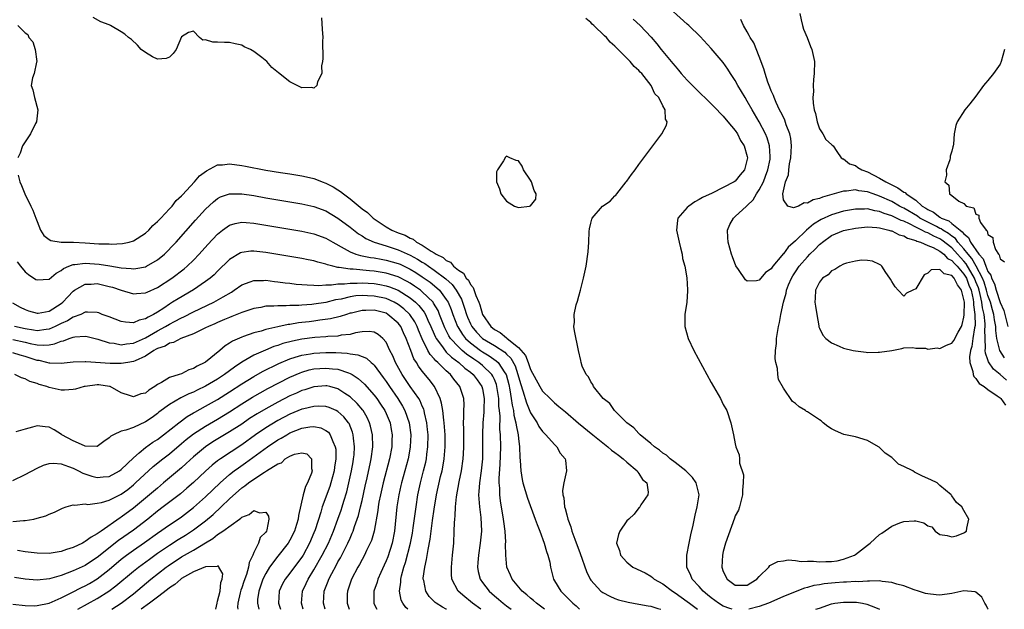
# Model space of a CAD drawing. Units: inches. Extents: x 2622000 to 2625000, y 1497000 to 1500000.
# Drawn here: x 2623798 to 2623962, y 1497000 to 1497098 of the extents above; entities that cross this region are included whole.
import ezdxf

# ---------------------------------------------------------------- set-up
doc = ezdxf.new("R2010")
doc.units = ezdxf.units.IN
doc.header["$MEASUREMENT"] = 0
doc.layers.add('LD26221497_2ft', color=215, linetype='Continuous')

msp = doc.modelspace()

# ---------------------------------------------------------------- linework, layer by layer
at = {"layer": 'LD26221497_2ft'}
for points, elevation in [([(2623962.07, 1497038.07), (2623961, 1497039), (2623959.89, 1497039.88), (2623959.1, 1497041.1), (2623959, 1497041.42), (2623958.57, 1497042.57), (2623958.55, 1497043), (2623958.6, 1497043.4), (2623958.51, 1497045), (2623958.5, 1497046.5), (2623958.55, 1497047), (2623958.55, 1497047.45), (2623958.37, 1497049), (2623958.09, 1497050.09), (2623957.99, 1497051), (2623957.72, 1497052.28), (2623957.52, 1497053), (2623957.4, 1497053.4), (2623957, 1497054.41), (2623956.76, 1497055), (2623955.38, 1497057.38), (2623955, 1497057.82), (2623954.42, 1497058.42), (2623953.93, 1497059), (2623953, 1497060.03), (2623951.35, 1497061.35), (2623951, 1497061.55), (2623949.99, 1497061.99), (2623949, 1497062.53), (2623948.63, 1497062.63), (2623948.02, 1497063), (2623947, 1497063.5), (2623945.98, 1497064.02), (2623945, 1497064.46), (2623944.59, 1497064.59), (2623943.79, 1497065), (2623943.25, 1497065.25), (2623943, 1497065.37), (2623941.77, 1497065.77), (2623941, 1497066.11), (2623940.2, 1497066.2), (2623939, 1497066.51), (2623938.48, 1497066.48), (2623937, 1497066.49), (2623935, 1497066.14), (2623933, 1497065.55), (2623931.26, 1497064.74), (2623930.01, 1497063.99), (2623928.84, 1497063), (2623927, 1497061.23), (2623925.82, 1497060.18), (2623925, 1497059.05), (2623924.97, 1497059.03), (2623924.76, 1497058.76), (2623923.27, 1497057), (2623923.15, 1497056.85), (2623923, 1497056.57), (2623922.04, 1497055.96), (2623921, 1497054.68), (2623920.55, 1497054.55), (2623919, 1497054.52), (2623918.73, 1497054.73), (2623917.53, 1497056.47), (2623917.08, 1497057.08), (2623916.53, 1497058.53), (2623916.38, 1497059), (2623915.82, 1497061), (2623915.79, 1497061.79), (2623915.7, 1497063), (2623916.1, 1497063.9), (2623916.7, 1497065), (2623917, 1497065.23), (2623918.87, 1497067), (2623919, 1497067.1), (2623919.96, 1497068.04), (2623920.54, 1497069), (2623921, 1497069.67), (2623921.68, 1497071), (2623922.05, 1497071.95), (2623922.43, 1497073), (2623922.79, 1497074.79), (2623922.82, 1497075), (2623922.8, 1497075.2), (2623922.72, 1497077), (2623922.33, 1497078.33), (2623922.04, 1497079), (2623921, 1497080.96), (2623919.8, 1497083), (2623919, 1497084.44), (2623918.64, 1497085), (2623918.05, 1497086.05), (2623917.45, 1497087), (2623917, 1497087.87), (2623916.22, 1497089), (2623915.75, 1497089.75), (2623915, 1497090.84), (2623913, 1497093.14), (2623911.18, 1497095.18), (2623909.27, 1497097), (2623909, 1497097.22), (2623905, 1497100.85)], 7916), ([(2623927.72, 1497099), (2623927.94, 1497097.94), (2623928.17, 1497097), (2623928.37, 1497096.37), (2623928.96, 1497095), (2623929.51, 1497093.51), (2623929.75, 1497093), (2623929.98, 1497092.02), (2623930.16, 1497091), (2623930.14, 1497089), (2623929.99, 1497088.01), (2623929.96, 1497087), (2623930.03, 1497086.03), (2623929.91, 1497085), (2623929.94, 1497084.06), (2623930.14, 1497083), (2623930.36, 1497082.36), (2623930.64, 1497081), (2623931, 1497079.82), (2623931.57, 1497079), (2623932.06, 1497078.06), (2623933, 1497077.23), (2623933.11, 1497077.11), (2623933.25, 1497077), (2623933.91, 1497076.08), (2623934.63, 1497075), (2623934.86, 1497074.86), (2623935, 1497074.85), (2623936, 1497074), (2623937, 1497073.72), (2623937.39, 1497073.39), (2623938.05, 1497073), (2623939, 1497072.67), (2623941, 1497071.64), (2623942, 1497071), (2623942.68, 1497070.68), (2623943, 1497070.49), (2623944.04, 1497070.04), (2623945, 1497069.32), (2623945.22, 1497069.22), (2623945.42, 1497069), (2623947, 1497067.97), (2623948.08, 1497067), (2623948.65, 1497066.65), (2623949, 1497066.4), (2623949.95, 1497065.95), (2623951, 1497065.14), (2623951.11, 1497065.11), (2623951.23, 1497065), (2623952.51, 1497064.51), (2623953, 1497064.11), (2623954.35, 1497063), (2623954.73, 1497062.73), (2623955, 1497062.36), (2623955.77, 1497061.77), (2623956.1, 1497061), (2623957.49, 1497059), (2623958.21, 1497058.21), (2623958.62, 1497057), (2623959, 1497056.11), (2623959.49, 1497055.49), (2623959.6, 1497055), (2623960.08, 1497054.08), (2623960.36, 1497053), (2623961, 1497050.97), (2623961.64, 1497049.63), (2623962.3, 1497047)], 7912), ([(2623848.24, 1497098.24), (2623848.39, 1497096.39), (2623848.47, 1497095), (2623848.45, 1497094.45), (2623848.5, 1497091.5), (2623848.43, 1497091), (2623848.28, 1497090.28), (2623848.29, 1497089), (2623847.61, 1497087.61), (2623847.49, 1497087), (2623847, 1497086.59), (2623846.68, 1497086.68), (2623845, 1497086.65), (2623843, 1497087.63), (2623841.13, 1497089.13), (2623840.02, 1497090.02), (2623839.16, 1497091), (2623838.34, 1497091.66), (2623837, 1497092.66), (2623836.46, 1497093), (2623835.44, 1497093.44), (2623835, 1497093.74), (2623833.92, 1497093.92), (2623833, 1497094.18), (2623832.15, 1497094.15), (2623831, 1497094.23), (2623830.21, 1497094.21), (2623829, 1497094.6), (2623828.56, 1497094.56), (2623827.98, 1497095), (2623827, 1497096.03), (2623826.18, 1497095.82), (2623825, 1497095.11), (2623824.14, 1497093), (2623823.64, 1497092.36), (2623823, 1497091.72), (2623822.48, 1497091.52), (2623821, 1497091.38), (2623820.2, 1497091.8), (2623819, 1497092.48), (2623818.28, 1497093), (2623817.7, 1497093.7), (2623816.67, 1497094.67), (2623816.19, 1497095), (2623815.57, 1497095.57), (2623815, 1497095.95), (2623813.19, 1497097), (2623813, 1497097.09), (2623811.61, 1497097.61), (2623810.3, 1497098.3)], 7922), ([(2623916.47, 1497000), (2623916.11, 1497000.11), (2623915, 1497000.51), (2623914.23, 1497001), (2623913, 1497001.93), (2623912.42, 1497002.42), (2623911.68, 1497003), (2623911, 1497003.77), (2623909.84, 1497005), (2623909.61, 1497005.61), (2623908.96, 1497007), (2623908.97, 1497009), (2623909.34, 1497011), (2623909.62, 1497012.38), (2623909.99, 1497013.99), (2623910.35, 1497015.65), (2623910.7, 1497017), (2623911, 1497019), (2623910.51, 1497021), (2623909.88, 1497021.88), (2623908.79, 1497023), (2623907, 1497024.4), (2623906.19, 1497025), (2623905.58, 1497025.58), (2623905, 1497025.96), (2623904.43, 1497026.43), (2623903.6, 1497027), (2623903, 1497027.55), (2623901.2, 1497029), (2623901.12, 1497029.12), (2623901, 1497029.2), (2623900.17, 1497030.17), (2623898.99, 1497031), (2623896.95, 1497033), (2623896.19, 1497034.19), (2623895.07, 1497035), (2623893.46, 1497037), (2623893.35, 1497037.35), (2623893, 1497037.8), (2623892.63, 1497038.63), (2623892.21, 1497039), (2623891.59, 1497040.41), (2623891.41, 1497041), (2623891.34, 1497041.34), (2623890.99, 1497042.99), (2623890.28, 1497046.28), (2623890.21, 1497047), (2623890.29, 1497047.71), (2623890.25, 1497049), (2623890.59, 1497050.59), (2623890.8, 1497051.2), (2623891, 1497052.02), (2623891.28, 1497053), (2623891.82, 1497055), (2623892.26, 1497057), (2623892.59, 1497059.4), (2623892.68, 1497061), (2623892.74, 1497062.74), (2623892.78, 1497063.22), (2623893, 1497064.16), (2623893.19, 1497064.81), (2623893.22, 1497065), (2623894.94, 1497067), (2623896.21, 1497067.79), (2623897, 1497068.69), (2623897.18, 1497068.82), (2623897.32, 1497069), (2623898.91, 1497071), (2623899, 1497071.15), (2623899.75, 1497072.25), (2623900.36, 1497073), (2623901, 1497073.89), (2623904.8, 1497079), (2623905.58, 1497080.42), (2623905.69, 1497081), (2623905.44, 1497081.44), (2623905.38, 1497083), (2623905, 1497083.63), (2623904.3, 1497085), (2623903.66, 1497085.66), (2623903.06, 1497087), (2623901.46, 1497089), (2623901.23, 1497089.23), (2623901, 1497089.5), (2623900.19, 1497090.19), (2623899.52, 1497091), (2623899, 1497091.54), (2623897.26, 1497093.26), (2623897, 1497093.56), (2623896.23, 1497094.23), (2623895.62, 1497095), (2623895.28, 1497095.28), (2623893.5, 1497097), (2623893.23, 1497097.23), (2623893, 1497097.47), (2623892.16, 1497098.16)], 7920), ([(2623900.02, 1497098.02), (2623901.19, 1497097), (2623903.03, 1497095.03), (2623903.96, 1497093.96), (2623904.68, 1497093), (2623906.34, 1497091), (2623906.65, 1497090.65), (2623907, 1497090.21), (2623907.58, 1497089.58), (2623908.01, 1497089), (2623909, 1497087.91), (2623909.88, 1497087), (2623911, 1497085.9), (2623911.48, 1497085.48), (2623911.95, 1497085), (2623913.99, 1497083), (2623914.47, 1497082.47), (2623915, 1497081.95), (2623915.8, 1497081), (2623917, 1497079.53), (2623917.36, 1497079), (2623917.89, 1497077.89), (2623918.5, 1497077), (2623919, 1497075.21), (2623919.04, 1497075), (2623919, 1497074.76), (2623918.52, 1497073), (2623917.82, 1497072.18), (2623917, 1497071.11), (2623916.85, 1497071), (2623913.15, 1497069.15), (2623911.58, 1497068.42), (2623911, 1497068.06), (2623910.29, 1497067.71), (2623909.27, 1497067), (2623909, 1497066.73), (2623907.49, 1497065), (2623907.41, 1497064.59), (2623907.26, 1497063), (2623907.67, 1497061), (2623907.93, 1497060.07), (2623908.17, 1497059), (2623908.27, 1497058.27), (2623908.61, 1497057), (2623908.96, 1497055.04), (2623909.07, 1497053.07), (2623909.1, 1497052.9), (2623908.96, 1497051.04), (2623908.62, 1497049), (2623908.61, 1497047), (2623909.18, 1497045), (2623910.14, 1497043), (2623913, 1497037.68), (2623913.41, 1497037), (2623914.56, 1497035), (2623915, 1497034.05), (2623915.63, 1497033), (2623916.3, 1497031), (2623916.69, 1497029), (2623917, 1497027.49), (2623917.12, 1497027), (2623917.66, 1497025.66), (2623917.71, 1497025), (2623917.72, 1497024.28), (2623918.36, 1497022.36), (2623918.31, 1497021), (2623918.22, 1497019.78), (2623918.22, 1497019), (2623917.91, 1497017.91), (2623917.74, 1497017), (2623917.55, 1497016.45), (2623917, 1497015.52), (2623916.88, 1497015.12), (2623915.39, 1497011), (2623915, 1497009.61), (2623914.87, 1497009), (2623914.77, 1497007), (2623915, 1497006.3), (2623915.64, 1497005), (2623917, 1497003.99), (2623919, 1497003.99), (2623919.6, 1497004.4), (2623920.6, 1497005), (2623921, 1497005.46), (2623922.58, 1497007), (2623922.75, 1497007.25), (2623924.07, 1497007.93), (2623925, 1497008.06), (2623925.8, 1497008.2), (2623927, 1497008.12), (2623927.95, 1497007.95), (2623929, 1497008), (2623930, 1497008), (2623931, 1497007.87), (2623932.08, 1497007.92), (2623933, 1497007.93), (2623933.92, 1497008.08), (2623935, 1497008.34), (2623936.81, 1497009), (2623937, 1497009.13), (2623939, 1497010.68), (2623939.45, 1497011), (2623941, 1497012.44), (2623941.35, 1497012.65), (2623943, 1497013.81), (2623944.36, 1497014.36), (2623945, 1497014.61), (2623946.72, 1497014.72), (2623947, 1497014.69), (2623948.36, 1497014.36), (2623949, 1497013.89), (2623949.68, 1497013.68), (2623950.2, 1497013), (2623951, 1497012.44), (2623952.24, 1497012.24), (2623953, 1497012.02), (2623953.77, 1497012.23), (2623955, 1497012.72), (2623955.18, 1497012.82), (2623955.42, 1497013), (2623955.48, 1497013.48), (2623955.82, 1497015), (2623955, 1497016.41), (2623954.63, 1497017), (2623953.75, 1497017.75), (2623953, 1497018.84), (2623952.91, 1497018.91), (2623952.88, 1497019), (2623951, 1497020.58), (2623950.55, 1497021), (2623949.51, 1497021.51), (2623948.12, 1497022.12), (2623947, 1497022.69), (2623946.78, 1497022.78), (2623946.51, 1497023), (2623945, 1497023.7), (2623944.13, 1497024.13), (2623943.26, 1497025), (2623943.11, 1497025.11), (2623943, 1497025.21), (2623941.94, 1497025.94), (2623941, 1497026.87), (2623940.92, 1497026.92), (2623940.81, 1497027), (2623939, 1497028.06), (2623937, 1497028.68), (2623935.06, 1497029.06), (2623933.64, 1497029.64), (2623933, 1497029.98), (2623932.38, 1497030.38), (2623931.59, 1497031), (2623931.29, 1497031.29), (2623931, 1497031.46), (2623929, 1497032.78), (2623928.85, 1497032.85), (2623928.66, 1497033), (2623927.65, 1497033.65), (2623927, 1497034.21), (2623926.5, 1497034.5), (2623925, 1497036.71), (2623924.17, 1497038.17), (2623924.06, 1497039), (2623924.02, 1497039.98), (2623923.74, 1497041), (2623923.63, 1497041.63), (2623923.69, 1497043), (2623923.85, 1497044.15), (2623923.87, 1497045), (2623924, 1497046), (2623924.2, 1497047), (2623924.37, 1497047.63), (2623924.59, 1497049), (2623925.01, 1497051), (2623925.48, 1497052.52), (2623925.54, 1497053), (2623925.88, 1497053.88), (2623926.35, 1497055), (2623926.58, 1497055.42), (2623927, 1497056.08), (2623927.64, 1497057), (2623929, 1497058.58), (2623929.42, 1497059), (2623930.23, 1497059.76), (2623931, 1497060.58), (2623931.24, 1497060.76), (2623931.48, 1497061), (2623933, 1497062.09), (2623935, 1497062.94), (2623935.27, 1497063), (2623937, 1497063.33), (2623938.5, 1497063.5), (2623939, 1497063.54), (2623940.55, 1497063.45), (2623941, 1497063.39), (2623942.54, 1497063), (2623942.88, 1497062.88), (2623943, 1497062.85), (2623944.22, 1497062.22), (2623945, 1497062.02), (2623945.64, 1497061.64), (2623947, 1497061.28), (2623947.17, 1497061.17), (2623947.78, 1497061), (2623949, 1497060.46), (2623949.89, 1497060.11), (2623951, 1497059.51), (2623951.65, 1497059), (2623952.29, 1497058.29), (2623953, 1497057.97), (2623953.44, 1497057.44), (2623953.87, 1497057), (2623955, 1497055.69), (2623955.42, 1497055), (2623955.84, 1497053.84), (2623956.2, 1497053), (2623956.54, 1497051.46), (2623956.61, 1497051), (2623956.6, 1497050.6), (2623956.83, 1497049), (2623956.85, 1497047.15), (2623956.77, 1497046.77), (2623956.5, 1497045), (2623956.33, 1497043.67), (2623956.11, 1497043), (2623955.94, 1497041.94), (2623956, 1497041), (2623956.5, 1497039.5), (2623956.54, 1497039), (2623956.65, 1497038.65), (2623957, 1497038.34), (2623957.52, 1497037.52), (2623958.34, 1497037), (2623959, 1497036.51), (2623960.53, 1497035.47), (2623961, 1497035.13), (2623961.14, 1497035), (2623961.93, 1497033.93)], 7918), ([(2623961.75, 1497041.76), (2623960.98, 1497042.98), (2623960.48, 1497045), (2623960.29, 1497046.29), (2623960.28, 1497047), (2623960.07, 1497048.07), (2623959.95, 1497049), (2623959.73, 1497049.73), (2623959.39, 1497051), (2623959, 1497052.12), (2623958.76, 1497053), (2623958.34, 1497054.34), (2623958.08, 1497055), (2623957.01, 1497057.01), (2623956.29, 1497058.29), (2623955.68, 1497059), (2623955, 1497059.89), (2623954, 1497061), (2623953.58, 1497061.58), (2623953, 1497061.99), (2623952.44, 1497062.44), (2623951.48, 1497063), (2623951.21, 1497063.21), (2623951, 1497063.29), (2623950.42, 1497063.58), (2623949, 1497064.3), (2623947.69, 1497065), (2623947.29, 1497065.29), (2623945, 1497066.65), (2623944.76, 1497066.76), (2623944.29, 1497067), (2623943, 1497067.73), (2623941, 1497068.64), (2623939.92, 1497069), (2623939, 1497069.36), (2623937.54, 1497069.54), (2623937, 1497069.66), (2623935.49, 1497069.49), (2623935, 1497069.48), (2623931.51, 1497068.49), (2623931, 1497068.25), (2623929.95, 1497068.05), (2623929, 1497067.48), (2623928.47, 1497067.53), (2623927.54, 1497067), (2623926.69, 1497066.69), (2623925.75, 1497067), (2623925, 1497068.01), (2623924.91, 1497069), (2623925.35, 1497071), (2623925.83, 1497072.17), (2623925.89, 1497073), (2623926.03, 1497074.03), (2623926.25, 1497075), (2623926.34, 1497077), (2623926.22, 1497078.22), (2623926.06, 1497079), (2623925.49, 1497080.51), (2623925.26, 1497081.26), (2623925, 1497081.74), (2623924.6, 1497082.6), (2623924.38, 1497083), (2623923.8, 1497084.2), (2623923.45, 1497085), (2623923.34, 1497085.34), (2623923, 1497086.11), (2623922.76, 1497086.76), (2623922.64, 1497087), (2623922.43, 1497087.57), (2623921.97, 1497089), (2623921.77, 1497089.77), (2623921, 1497091.83), (2623920.08, 1497094.08), (2623919.49, 1497095), (2623919.34, 1497095.34), (2623919, 1497095.91), (2623918.4, 1497097), (2623917.96, 1497097.96)], 7914), ([(2623797.81, 1497097), (2623799, 1497095.75), (2623799.48, 1497095.48), (2623799.64, 1497095), (2623800.28, 1497094.28), (2623800.7, 1497093), (2623800.95, 1497091), (2623800.92, 1497090.92), (2623800.54, 1497089), (2623800.27, 1497088.27), (2623800.02, 1497087), (2623800.3, 1497086.3), (2623800.57, 1497085), (2623801.15, 1497083), (2623801, 1497082), (2623800.89, 1497081), (2623800.73, 1497080.73), (2623799.89, 1497079), (2623798.57, 1497077), (2623798.2, 1497075.8), (2623797.82, 1497075)], 7922), ([(2623961.75, 1497093), (2623961.21, 1497091), (2623961, 1497090.54), (2623959.92, 1497089), (2623959, 1497087.83), (2623958.59, 1497087.41), (2623958.28, 1497087), (2623957, 1497085.27), (2623956, 1497084), (2623955.17, 1497083), (2623953.87, 1497081), (2623953.65, 1497080.35), (2623953.38, 1497079), (2623953.26, 1497077.26), (2623953.22, 1497077), (2623953.16, 1497076.84), (2623953, 1497076.11), (2623952.72, 1497075.28), (2623952.71, 1497075), (2623952.65, 1497074.65), (2623952.04, 1497073), (2623952.13, 1497072.13), (2623951.83, 1497071), (2623952.47, 1497070.47), (2623952.61, 1497069), (2623953, 1497068.75), (2623954.17, 1497067.83), (2623955, 1497067.4), (2623955.39, 1497067), (2623956.67, 1497066.67), (2623957, 1497065.67), (2623957.47, 1497065.47), (2623957.49, 1497065), (2623957.74, 1497064.26), (2623958.67, 1497063), (2623958.86, 1497062.86), (2623959, 1497062.28), (2623959.79, 1497061.79), (2623959.85, 1497061), (2623960.24, 1497059.76), (2623960.75, 1497059), (2623960.88, 1497058.88), (2623961, 1497058.25), (2623961.73, 1497057.73)], 7910), ([(2623797.89, 1497072.11), (2623798.15, 1497071), (2623798.41, 1497070.41), (2623798.95, 1497069), (2623799.98, 1497067), (2623800.3, 1497066.3), (2623800.81, 1497065), (2623801, 1497064.42), (2623801.6, 1497063), (2623802.12, 1497062.12), (2623803, 1497061.44), (2623803.27, 1497061.27), (2623805, 1497061), (2623807.03, 1497060.97), (2623809, 1497060.87), (2623811.28, 1497060.72), (2623813, 1497060.7), (2623813.32, 1497060.68), (2623815.21, 1497060.79), (2623816.28, 1497061), (2623817, 1497061.21), (2623819, 1497062.46), (2623819.58, 1497063), (2623820.22, 1497063.78), (2623821, 1497064.4), (2623821.27, 1497064.73), (2623821.55, 1497065), (2623823, 1497066.52), (2623823.43, 1497067), (2623824.11, 1497067.89), (2623825, 1497068.67), (2623825.15, 1497068.85), (2623827.15, 1497071), (2623827.98, 1497072.02), (2623829.13, 1497072.87), (2623831, 1497073.82), (2623831.84, 1497073.84), (2623833, 1497073.99), (2623835, 1497073.73), (2623835.63, 1497073.63), (2623839, 1497072.96), (2623841.43, 1497072.57), (2623843, 1497072.34), (2623845, 1497072.03), (2623846.29, 1497071.71), (2623847, 1497071.56), (2623847.43, 1497071.43), (2623848.38, 1497071), (2623849, 1497070.77), (2623850.19, 1497070.19), (2623851, 1497069.67), (2623851.43, 1497069.43), (2623851.89, 1497069), (2623853, 1497068.2), (2623855, 1497066.54), (2623855.91, 1497065.91), (2623856.84, 1497065), (2623857.36, 1497064.64), (2623859, 1497063.56), (2623859.93, 1497063), (2623861, 1497062.55), (2623862.14, 1497062.14), (2623863, 1497061.63), (2623863.48, 1497061.48), (2623864.04, 1497061), (2623865, 1497060.5), (2623866.51, 1497059.49), (2623867, 1497059.22), (2623867.31, 1497059), (2623868.45, 1497058.45), (2623869, 1497057.95), (2623869.67, 1497057.67), (2623870.22, 1497057), (2623871, 1497056.35), (2623871.84, 1497055.84), (2623872.32, 1497055), (2623872.66, 1497054.66), (2623873, 1497053.96), (2623873.47, 1497053.47), (2623873.89, 1497052.11), (2623874.38, 1497051), (2623874.56, 1497050.56), (2623875, 1497049), (2623876.4, 1497047), (2623877, 1497046.51), (2623877.97, 1497045.97), (2623879, 1497045.1), (2623879.07, 1497045.07), (2623879.12, 1497045), (2623881, 1497043.47), (2623882.17, 1497042.17), (2623882.59, 1497041), (2623883, 1497039.83), (2623884.53, 1497037), (2623885, 1497036.24), (2623886.26, 1497035), (2623887, 1497034.29), (2623887.71, 1497033.71), (2623888.78, 1497032.78), (2623890.95, 1497030.95), (2623893.33, 1497029), (2623895.85, 1497027), (2623896.45, 1497026.45), (2623897, 1497026.07), (2623897.59, 1497025.58), (2623898.41, 1497025), (2623899, 1497024.44), (2623900.72, 1497023), (2623900.8, 1497022.8), (2623901, 1497022.57), (2623901.59, 1497021.59), (2623902.29, 1497021), (2623902.53, 1497019.47), (2623902.46, 1497019), (2623901.33, 1497017.33), (2623901.08, 1497016.92), (2623901, 1497016.84), (2623900.19, 1497015.81), (2623899.31, 1497015), (2623899, 1497014.67), (2623897.84, 1497013), (2623897.6, 1497012.4), (2623897.3, 1497011), (2623897.79, 1497009.79), (2623897.95, 1497009), (2623899, 1497007.82), (2623900.01, 1497007), (2623902.04, 1497006.04), (2623903, 1497005.48), (2623903.26, 1497005.26), (2623903.53, 1497005), (2623905, 1497004.23), (2623906.58, 1497003), (2623907, 1497002.75), (2623908, 1497002), (2623909, 1497001.3), (2623909.38, 1497001), (2623910.74, 1497000)], 7922), ([(2623797.7, 1497057.7), (2623798.23, 1497057), (2623799, 1497056.09), (2623799.6, 1497055.6), (2623800.81, 1497054.81), (2623801, 1497054.71), (2623803, 1497054.84), (2623804.17, 1497055.83), (2623805, 1497056.26), (2623805.39, 1497056.61), (2623806.3, 1497057), (2623807, 1497057.26), (2623807.27, 1497057.27), (2623809, 1497057.49), (2623811.33, 1497057.33), (2623813.07, 1497057.07), (2623815, 1497056.75), (2623816.63, 1497056.63), (2623817, 1497056.56), (2623817.4, 1497056.6), (2623819, 1497056.9), (2623819.19, 1497057), (2623821, 1497058.05), (2623822.15, 1497059), (2623822.59, 1497059.41), (2623823.58, 1497060.42), (2623824.11, 1497061), (2623827.35, 1497064.65), (2623829, 1497066.47), (2623830.3, 1497067.7), (2623831, 1497068.24), (2623831.5, 1497068.5), (2623833, 1497069.02), (2623835, 1497069.03), (2623837, 1497068.72), (2623839, 1497068.36), (2623841, 1497068.02), (2623845, 1497067.38), (2623847, 1497066.93), (2623849, 1497066.17), (2623851, 1497065), (2623853, 1497063.49), (2623854.4, 1497062.4), (2623855, 1497062.03), (2623855.62, 1497061.62), (2623857, 1497060.98), (2623859, 1497060.38), (2623861, 1497059.74), (2623863, 1497058.83), (2623864.19, 1497058.19), (2623865, 1497057.67), (2623865.44, 1497057.44), (2623866.03, 1497057), (2623867, 1497056.36), (2623868.92, 1497054.92), (2623869.96, 1497053.96), (2623870.65, 1497053), (2623871.5, 1497051.5), (2623872.04, 1497050.04), (2623872.35, 1497049), (2623872.53, 1497048.53), (2623873, 1497047.45), (2623873.23, 1497047), (2623874.04, 1497046.04), (2623875.04, 1497045), (2623877, 1497043.81), (2623878.7, 1497042.7), (2623879, 1497042.39), (2623879.72, 1497041.72), (2623880.43, 1497040.43), (2623880.91, 1497039), (2623881, 1497038.62), (2623881.36, 1497037.36), (2623881.73, 1497036.27), (2623882.3, 1497034.3), (2623883, 1497032.62), (2623884.07, 1497031), (2623884.39, 1497030.39), (2623885, 1497029.55), (2623885.26, 1497029.26), (2623885.56, 1497029), (2623887, 1497027.36), (2623887.39, 1497027), (2623887.94, 1497025.94), (2623888.77, 1497025), (2623888.78, 1497024.78), (2623888.98, 1497022.98), (2623888.5, 1497021), (2623888.29, 1497019.71), (2623888.37, 1497019), (2623888.54, 1497018.54), (2623888.66, 1497017), (2623888.75, 1497016.75), (2623889, 1497015.71), (2623889.19, 1497015), (2623889.71, 1497013.71), (2623889.87, 1497013), (2623890.34, 1497011.66), (2623891.26, 1497009.26), (2623892.28, 1497006.28), (2623892.9, 1497005), (2623893, 1497004.85), (2623894.7, 1497003), (2623895, 1497002.77), (2623896.16, 1497002.16), (2623897, 1497001.81), (2623897.6, 1497001.6), (2623899.2, 1497001.2), (2623901, 1497000.87), (2623902.56, 1497000.56), (2623903, 1497000.5), (2623904.13, 1497000.13), (2623904.65, 1497000)], 7924), ([(2623796.9, 1497050.9), (2623798.19, 1497050.19), (2623799, 1497049.8), (2623799.59, 1497049.59), (2623801, 1497049.17), (2623801.19, 1497049.19), (2623803, 1497049.52), (2623805, 1497050.78), (2623805.28, 1497051), (2623806.09, 1497051.91), (2623807, 1497052.83), (2623807.24, 1497053), (2623809, 1497054), (2623810.01, 1497054.01), (2623811, 1497054.1), (2623813, 1497053.65), (2623813.51, 1497053.51), (2623815, 1497053.01), (2623817, 1497052.43), (2623817.52, 1497052.48), (2623819, 1497052.56), (2623819.29, 1497052.71), (2623821, 1497053.46), (2623823.38, 1497055), (2623825.44, 1497056.56), (2623825.96, 1497057), (2623827, 1497058.01), (2623827.95, 1497059), (2623829.39, 1497060.61), (2623831, 1497062.33), (2623831.84, 1497063), (2623833, 1497063.81), (2623833.9, 1497064.1), (2623835, 1497064.29), (2623835.74, 1497064.26), (2623837, 1497064.15), (2623838.01, 1497063.99), (2623845, 1497062.81), (2623847, 1497062.38), (2623849, 1497061.65), (2623850.12, 1497061), (2623852.05, 1497059.95), (2623853, 1497059.39), (2623853.96, 1497059), (2623854.75, 1497058.75), (2623855, 1497058.72), (2623856.43, 1497058.43), (2623857, 1497058.38), (2623858.15, 1497058.15), (2623859, 1497058.02), (2623861, 1497057.44), (2623861.31, 1497057.31), (2623863, 1497056.49), (2623863.94, 1497055.94), (2623865, 1497055.25), (2623866.33, 1497054.33), (2623867.43, 1497053.43), (2623867.85, 1497053), (2623869, 1497051.49), (2623869.3, 1497051), (2623869.82, 1497049.82), (2623870.1, 1497049), (2623870.86, 1497047), (2623870.9, 1497046.9), (2623871.68, 1497045.68), (2623872.21, 1497045), (2623873, 1497044.27), (2623874.67, 1497043), (2623875, 1497042.77), (2623876.12, 1497042.12), (2623877.3, 1497041.3), (2623877.6, 1497041), (2623878.72, 1497039.28), (2623878.92, 1497039), (2623879.36, 1497037.36), (2623879.56, 1497036.44), (2623879.79, 1497035), (2623879.92, 1497033.92), (2623880.16, 1497033), (2623880.24, 1497032.24), (2623880.57, 1497031), (2623880.6, 1497030.6), (2623880.94, 1497029), (2623881, 1497028.36), (2623881.17, 1497027), (2623881.21, 1497025.21), (2623881.26, 1497024.74), (2623881.36, 1497023), (2623881.59, 1497021.59), (2623881.71, 1497021), (2623882.47, 1497018.47), (2623883.78, 1497015), (2623884.08, 1497014.08), (2623884.54, 1497013), (2623885.28, 1497011), (2623885.63, 1497009.63), (2623885.89, 1497009), (2623886.19, 1497007.81), (2623886.32, 1497007), (2623886.82, 1497005), (2623887, 1497004.72), (2623888, 1497003), (2623888.53, 1497002.53), (2623889.53, 1497001.53), (2623890.03, 1497001), (2623890.56, 1497000.56), (2623891, 1497000.12), (2623891.14, 1497000)], 7926), ([(2623885.32, 1497000), (2623883.99, 1497001), (2623883.48, 1497001.48), (2623883, 1497001.86), (2623882.4, 1497002.4), (2623881.63, 1497003), (2623879.92, 1497005), (2623879.67, 1497005.67), (2623879.03, 1497007), (2623878.87, 1497009), (2623878.85, 1497010.85), (2623878.87, 1497011.13), (2623878.76, 1497013), (2623878.56, 1497014.56), (2623878.52, 1497015), (2623878.01, 1497018.01), (2623877.88, 1497019), (2623877.87, 1497020.13), (2623877.79, 1497021), (2623877.78, 1497021.78), (2623877.96, 1497024.04), (2623878.04, 1497027), (2623877.99, 1497029), (2623877.91, 1497029.91), (2623877.92, 1497032.08), (2623877.82, 1497033), (2623877.73, 1497033.73), (2623877.7, 1497035), (2623877.42, 1497037), (2623877.33, 1497037.33), (2623877, 1497038.17), (2623876.74, 1497038.74), (2623876.58, 1497039), (2623875, 1497040.5), (2623874.39, 1497041), (2623873.55, 1497041.55), (2623872.37, 1497042.37), (2623871.64, 1497043), (2623871, 1497043.59), (2623869.7, 1497045), (2623869.42, 1497045.42), (2623868.75, 1497046.75), (2623868.41, 1497047.59), (2623867.88, 1497049), (2623867.62, 1497049.62), (2623866.88, 1497050.88), (2623866.79, 1497051), (2623865, 1497052.76), (2623864.7, 1497053), (2623863.71, 1497053.71), (2623863, 1497054.17), (2623862.48, 1497054.48), (2623861, 1497055.23), (2623859, 1497055.86), (2623857, 1497056.18), (2623856.23, 1497056.23), (2623853.5, 1497056.5), (2623853, 1497056.51), (2623851.19, 1497056.81), (2623851, 1497056.81), (2623850.12, 1497057), (2623849.24, 1497057.24), (2623849, 1497057.35), (2623847.66, 1497057.66), (2623847, 1497057.88), (2623846.05, 1497058.05), (2623845, 1497058.26), (2623839, 1497059.27), (2623837, 1497059.5), (2623836.52, 1497059.48), (2623835, 1497059.28), (2623834.8, 1497059.2), (2623833, 1497058.12), (2623831, 1497056.19), (2623830.41, 1497055.59), (2623829.75, 1497055), (2623829, 1497054.44), (2623827, 1497053.09), (2623824.42, 1497051.58), (2623823.53, 1497051), (2623823, 1497050.69), (2623822.05, 1497050.05), (2623821, 1497049.37), (2623820.37, 1497049), (2623819.44, 1497048.56), (2623819, 1497048.24), (2623817.96, 1497048.04), (2623817, 1497047.59), (2623815.68, 1497047.68), (2623815, 1497047.81), (2623813, 1497048.6), (2623811.84, 1497049), (2623811.24, 1497049.24), (2623811, 1497049.31), (2623809.39, 1497049.39), (2623809, 1497049.35), (2623808.28, 1497049), (2623807, 1497048.56), (2623806.05, 1497047.95), (2623805, 1497047.48), (2623804.03, 1497047), (2623803, 1497046.56), (2623802.51, 1497046.51), (2623801, 1497046.28), (2623800.4, 1497046.4), (2623799, 1497046.61), (2623797.23, 1497047)], 7928), ([(2623797, 1497044.84), (2623799, 1497044.38), (2623799.83, 1497044.17), (2623801, 1497043.93), (2623802.14, 1497043.86), (2623803, 1497043.95), (2623803.91, 1497044.09), (2623805, 1497044.55), (2623805.38, 1497044.62), (2623806.33, 1497045), (2623807, 1497045.23), (2623807.28, 1497045.28), (2623809, 1497045.38), (2623809.33, 1497045.33), (2623811.12, 1497044.88), (2623813, 1497044.26), (2623813.81, 1497044.19), (2623815, 1497043.95), (2623815.87, 1497044.13), (2623817, 1497044.22), (2623819, 1497045.12), (2623821, 1497046.27), (2623822.36, 1497047), (2623823, 1497047.39), (2623823.83, 1497047.83), (2623825, 1497048.43), (2623825.41, 1497048.59), (2623827, 1497049.4), (2623830.36, 1497051), (2623830.78, 1497051.22), (2623831.93, 1497051.93), (2623833.29, 1497052.71), (2623833.74, 1497053), (2623835, 1497053.9), (2623836.4, 1497054.4), (2623837, 1497054.64), (2623838.65, 1497054.65), (2623839, 1497054.68), (2623840.48, 1497054.48), (2623841, 1497054.43), (2623842.24, 1497054.24), (2623843, 1497054.17), (2623844.03, 1497054.03), (2623845, 1497053.96), (2623845.88, 1497053.88), (2623847, 1497053.87), (2623847.82, 1497053.82), (2623849, 1497053.92), (2623849.9, 1497053.9), (2623851, 1497054.07), (2623852.07, 1497054.07), (2623853, 1497054.2), (2623854.19, 1497054.19), (2623855, 1497054.23), (2623857, 1497054.11), (2623857.96, 1497053.96), (2623859, 1497053.76), (2623859.58, 1497053.58), (2623861, 1497053.01), (2623863, 1497051.73), (2623863.9, 1497051), (2623864.46, 1497050.46), (2623865.34, 1497049.34), (2623865.53, 1497049), (2623865.94, 1497048.06), (2623866.44, 1497047), (2623866.6, 1497046.6), (2623867.2, 1497045.2), (2623867.31, 1497045), (2623868.19, 1497043.81), (2623868.86, 1497042.86), (2623869, 1497042.74), (2623869.87, 1497041.87), (2623871.07, 1497041), (2623872.07, 1497040.07), (2623873, 1497039.38), (2623873.47, 1497039), (2623874.12, 1497038.12), (2623874.91, 1497037), (2623875, 1497036.6), (2623875.29, 1497035), (2623875.23, 1497033.23), (2623875.24, 1497032.76), (2623875.08, 1497031), (2623875.02, 1497029.02), (2623875.04, 1497027), (2623875, 1497025), (2623874.8, 1497023), (2623874.51, 1497021), (2623874.43, 1497019.57), (2623874.36, 1497019), (2623874.38, 1497018.38), (2623874.52, 1497017), (2623874.75, 1497015.25), (2623874.84, 1497013), (2623874.64, 1497011), (2623874.33, 1497009), (2623874.25, 1497007.75), (2623874.19, 1497007), (2623874.29, 1497006.29), (2623874.61, 1497005), (2623875, 1497004.44), (2623876.11, 1497003), (2623877, 1497002.23), (2623877.68, 1497001.68), (2623878.43, 1497001), (2623879, 1497000.57), (2623879.8, 1497000)], 7930), ([(2623874.74, 1497000), (2623873.36, 1497001), (2623873, 1497001.31), (2623872.05, 1497002.05), (2623870.99, 1497002.99), (2623869.92, 1497005), (2623869.86, 1497005.86), (2623869.84, 1497007), (2623870.05, 1497009), (2623870.23, 1497011), (2623870.33, 1497013), (2623870.35, 1497014.35), (2623870.4, 1497015), (2623870.47, 1497015.53), (2623870.52, 1497017), (2623870.69, 1497018.69), (2623871.15, 1497021.15), (2623871.53, 1497023), (2623871.81, 1497025), (2623871.84, 1497025.84), (2623871.92, 1497027), (2623871.9, 1497029), (2623871.91, 1497029.91), (2623871.86, 1497031), (2623871.93, 1497031.93), (2623871.91, 1497033), (2623871.95, 1497033.95), (2623871.89, 1497035), (2623871.26, 1497037), (2623870.23, 1497038.23), (2623869.67, 1497039), (2623869, 1497039.59), (2623867.57, 1497041), (2623867.26, 1497041.26), (2623867, 1497041.59), (2623866.31, 1497042.31), (2623865.94, 1497043), (2623865, 1497044.95), (2623864.38, 1497046.38), (2623864.14, 1497047), (2623863.75, 1497047.75), (2623862.92, 1497049), (2623861.93, 1497049.93), (2623861, 1497050.64), (2623860.35, 1497051), (2623859, 1497051.61), (2623857, 1497052.03), (2623855.91, 1497052.09), (2623855, 1497052.11), (2623853.95, 1497052.05), (2623853, 1497051.91), (2623851.55, 1497051.55), (2623850.61, 1497051.39), (2623849, 1497050.97), (2623847, 1497050.68), (2623846.64, 1497050.64), (2623845, 1497050.53), (2623844.48, 1497050.48), (2623843, 1497050.45), (2623842.39, 1497050.39), (2623841, 1497050.41), (2623840.34, 1497050.34), (2623839, 1497050.34), (2623838.16, 1497050.16), (2623837, 1497049.99), (2623835, 1497049.29), (2623833.38, 1497048.62), (2623833, 1497048.49), (2623832.14, 1497048.14), (2623831, 1497047.65), (2623830.56, 1497047.44), (2623829.49, 1497047), (2623829, 1497046.74), (2623828.53, 1497046.53), (2623827, 1497045.78), (2623824.9, 1497045), (2623823.67, 1497044.33), (2623823, 1497044.22), (2623822.26, 1497043.74), (2623821, 1497043.34), (2623820.79, 1497043.21), (2623820.38, 1497043), (2623819, 1497042.04), (2623817.3, 1497041.3), (2623817, 1497041.14), (2623816.06, 1497041), (2623815, 1497040.82), (2623813.16, 1497040.84), (2623809.1, 1497041.1), (2623809, 1497041.12), (2623807, 1497041.07), (2623805, 1497040.83), (2623803.13, 1497040.87), (2623803, 1497040.89), (2623802.62, 1497041), (2623801.33, 1497041.33), (2623801, 1497041.35), (2623799, 1497042), (2623798.22, 1497042.22), (2623797, 1497042.6)], 7932), ([(2623869.01, 1497000), (2623869, 1497000.01), (2623868.34, 1497000.35), (2623867.3, 1497001), (2623867.13, 1497001.13), (2623866.15, 1497002.15), (2623865.57, 1497003), (2623865.24, 1497004.76), (2623865.18, 1497005), (2623865.18, 1497005.18), (2623865.41, 1497007), (2623865.72, 1497008.28), (2623865.96, 1497009.96), (2623866.33, 1497011.67), (2623866.73, 1497014.73), (2623867, 1497016.66), (2623867.39, 1497019), (2623868.06, 1497022.06), (2623868.29, 1497023), (2623868.41, 1497023.59), (2623868.64, 1497025), (2623868.82, 1497027), (2623868.83, 1497029), (2623868.67, 1497031), (2623868.6, 1497031.4), (2623868.41, 1497033), (2623868.22, 1497034.22), (2623867.97, 1497035), (2623867.04, 1497037), (2623866.16, 1497038.16), (2623865, 1497039.58), (2623864.38, 1497040.38), (2623864.03, 1497041), (2623863.62, 1497041.62), (2623863.09, 1497043), (2623862.35, 1497045), (2623861.91, 1497045.91), (2623861.43, 1497047), (2623861, 1497047.54), (2623859.29, 1497049), (2623859, 1497049.17), (2623857, 1497049.69), (2623855.64, 1497049.64), (2623855, 1497049.65), (2623853.22, 1497049.22), (2623853, 1497049.18), (2623852.4, 1497049), (2623851.38, 1497048.62), (2623849.77, 1497048.23), (2623848.01, 1497048.01), (2623847, 1497047.87), (2623846.22, 1497047.78), (2623845, 1497047.62), (2623844.43, 1497047.57), (2623843, 1497047.33), (2623842.7, 1497047.3), (2623841, 1497046.95), (2623839, 1497046.48), (2623838.23, 1497046.23), (2623837, 1497045.91), (2623835.31, 1497045.31), (2623835, 1497045.22), (2623833.45, 1497044.55), (2623833, 1497044.22), (2623832.24, 1497043.76), (2623831.35, 1497043), (2623829, 1497041.07), (2623828.9, 1497041), (2623827.62, 1497040.38), (2623827, 1497039.98), (2623826.24, 1497039.76), (2623825, 1497039.14), (2623824.59, 1497039), (2623823, 1497038.51), (2623821.67, 1497037.67), (2623821, 1497037.32), (2623820.58, 1497037), (2623819.59, 1497036.41), (2623819, 1497035.92), (2623818.23, 1497035.77), (2623817, 1497035.28), (2623816.54, 1497035.46), (2623815, 1497035.96), (2623813.14, 1497037), (2623813.04, 1497037.04), (2623811.27, 1497037.27), (2623811, 1497037.28), (2623809, 1497037.03), (2623808.84, 1497037), (2623807.41, 1497036.59), (2623807, 1497036.51), (2623805.58, 1497036.42), (2623805, 1497036.42), (2623803, 1497036.87), (2623802.63, 1497037), (2623801.37, 1497037.37), (2623801, 1497037.53), (2623799.82, 1497037.82), (2623799, 1497038.27), (2623798.43, 1497038.43), (2623797.33, 1497039)], 7934), ([(2623862.63, 1497000), (2623862.29, 1497000.29), (2623861.76, 1497001), (2623861.52, 1497001.52), (2623861.23, 1497003), (2623861.47, 1497004.53), (2623861.47, 1497005), (2623861.58, 1497005.58), (2623861.96, 1497007), (2623862.21, 1497007.79), (2623863.03, 1497011), (2623863.37, 1497012.63), (2623863.52, 1497013.52), (2623863.85, 1497015.85), (2623863.99, 1497017), (2623864.28, 1497019), (2623864.7, 1497021), (2623865.23, 1497023), (2623865.58, 1497024.42), (2623865.69, 1497025), (2623865.78, 1497025.78), (2623865.94, 1497027), (2623865.96, 1497029), (2623865.88, 1497029.88), (2623865.76, 1497031), (2623865.37, 1497032.63), (2623865.3, 1497033), (2623865.24, 1497033.24), (2623865, 1497033.76), (2623864.64, 1497034.64), (2623864.42, 1497035), (2623863, 1497037.03), (2623861.67, 1497039), (2623860.55, 1497041), (2623860.09, 1497042.09), (2623859.62, 1497043), (2623859, 1497044.37), (2623858.46, 1497045), (2623857.68, 1497045.68), (2623857, 1497046.05), (2623856.16, 1497046.16), (2623855, 1497046.08), (2623853.93, 1497045.93), (2623853, 1497045.66), (2623851.52, 1497045.52), (2623851, 1497045.4), (2623849.32, 1497045.32), (2623849, 1497045.28), (2623847.13, 1497045.13), (2623845, 1497044.86), (2623843.44, 1497044.56), (2623841.84, 1497044.16), (2623841, 1497043.84), (2623840.35, 1497043.65), (2623838.93, 1497043.07), (2623837, 1497042.22), (2623835, 1497041.03), (2623833.78, 1497040.22), (2623832.14, 1497039), (2623831, 1497038.26), (2623829, 1497037.06), (2623827.61, 1497036.39), (2623827, 1497036.07), (2623826.23, 1497035.77), (2623825, 1497035.16), (2623824.88, 1497035.12), (2623823, 1497034.03), (2623821.26, 1497032.74), (2623821, 1497032.53), (2623820.11, 1497031.89), (2623819, 1497031.13), (2623817, 1497030.23), (2623815.75, 1497029.75), (2623815, 1497029.57), (2623813.71, 1497029), (2623813.25, 1497028.75), (2623813, 1497028.48), (2623812.11, 1497027.89), (2623811, 1497027.06), (2623810.95, 1497027.05), (2623809, 1497027.09), (2623808.87, 1497027.13), (2623807, 1497028), (2623805.12, 1497029), (2623805.06, 1497029.06), (2623803.83, 1497029.83), (2623803, 1497030.27), (2623802.33, 1497030.33), (2623801, 1497030.49), (2623800.25, 1497030.25), (2623799, 1497029.93), (2623797.5, 1497029.5)], 7936), ([(2623797, 1497021.39), (2623799, 1497022.4), (2623801, 1497023.47), (2623802.06, 1497023.94), (2623803, 1497024.2), (2623803.71, 1497024.29), (2623805, 1497024.14), (2623806.24, 1497023.75), (2623807, 1497023.44), (2623807.87, 1497023), (2623808.59, 1497022.59), (2623810.11, 1497022.11), (2623811, 1497021.87), (2623811.99, 1497021.99), (2623813, 1497022.06), (2623814.71, 1497023), (2623815, 1497023.21), (2623817, 1497025.17), (2623817.98, 1497025.98), (2623819, 1497026.86), (2623820.24, 1497027.76), (2623821, 1497028.22), (2623822.03, 1497029), (2623824.54, 1497031), (2623825.96, 1497032.04), (2623827, 1497032.62), (2623827.23, 1497032.77), (2623829, 1497033.72), (2623831, 1497034.86), (2623833, 1497036.13), (2623835, 1497037.44), (2623837, 1497038.68), (2623838.48, 1497039.52), (2623841.16, 1497040.84), (2623843, 1497041.63), (2623843.86, 1497041.86), (2623845, 1497042.23), (2623846.43, 1497042.43), (2623847, 1497042.54), (2623849, 1497042.66), (2623850.65, 1497042.65), (2623852.55, 1497042.55), (2623853, 1497042.46), (2623854.3, 1497042.3), (2623855, 1497042.01), (2623855.72, 1497041.72), (2623856.52, 1497041), (2623856.8, 1497040.8), (2623857, 1497040.58), (2623858.52, 1497038.52), (2623859, 1497037.85), (2623859.55, 1497037), (2623860.92, 1497035), (2623861.73, 1497033.73), (2623862.12, 1497033), (2623862.83, 1497031), (2623863.08, 1497029), (2623863.02, 1497027), (2623863, 1497026.91), (2623862.67, 1497025), (2623862.12, 1497023), (2623861.56, 1497021), (2623861.46, 1497020.54), (2623861.09, 1497019), (2623860.76, 1497017), (2623860.39, 1497013), (2623859.99, 1497011), (2623859.26, 1497008.74), (2623859, 1497008.05), (2623858.69, 1497007.31), (2623858.13, 1497006.13), (2623857.64, 1497005), (2623857.49, 1497004.51), (2623856.95, 1497003), (2623856.98, 1497000.98), (2623857.44, 1497000)], 7938), ([(2623797, 1497014.59), (2623798.77, 1497014.77), (2623799, 1497014.76), (2623800.47, 1497015), (2623801, 1497015.12), (2623802.46, 1497015.54), (2623803, 1497015.82), (2623803.88, 1497016.12), (2623805, 1497016.69), (2623805.21, 1497016.79), (2623805.82, 1497017), (2623807, 1497017.36), (2623807.3, 1497017.3), (2623809, 1497017.52), (2623809.42, 1497017.42), (2623811, 1497017.62), (2623811.73, 1497017.73), (2623813, 1497018.11), (2623815, 1497019.15), (2623816.07, 1497019.93), (2623817, 1497020.66), (2623817.38, 1497021), (2623820.3, 1497023.7), (2623821.92, 1497025), (2623823, 1497025.83), (2623825, 1497027.52), (2623825.79, 1497028.21), (2623827, 1497029.16), (2623829, 1497030.45), (2623831, 1497031.59), (2623833, 1497032.81), (2623835, 1497034.12), (2623836.78, 1497035.22), (2623838.05, 1497035.95), (2623839.34, 1497036.66), (2623843, 1497038.55), (2623844.69, 1497039.31), (2623845, 1497039.42), (2623846.23, 1497039.77), (2623847, 1497039.93), (2623849, 1497040.08), (2623850.07, 1497039.93), (2623851, 1497039.87), (2623852.73, 1497039.27), (2623853, 1497039.2), (2623853.36, 1497039), (2623854.36, 1497038.36), (2623855.4, 1497037.4), (2623857, 1497035.59), (2623857.44, 1497035), (2623858.08, 1497034.08), (2623858.78, 1497033), (2623859, 1497032.51), (2623859.65, 1497031), (2623859.86, 1497029.86), (2623860, 1497029), (2623859.95, 1497028.05), (2623859.93, 1497027), (2623859.58, 1497025), (2623858.52, 1497021), (2623858.05, 1497019), (2623857.81, 1497017.81), (2623857.66, 1497017), (2623857.6, 1497016.4), (2623857, 1497013), (2623856.55, 1497011.45), (2623856.37, 1497011), (2623855.76, 1497009.76), (2623855.41, 1497009), (2623855, 1497008.27), (2623854.56, 1497007.44), (2623854.29, 1497007), (2623853.22, 1497005), (2623853, 1497004.35), (2623852.68, 1497003.32), (2623852.56, 1497003), (2623852.54, 1497002.54), (2623852.53, 1497001), (2623852.86, 1497000)], 7940), ([(2623848.87, 1497000), (2623848.58, 1497001), (2623848.69, 1497003), (2623849.35, 1497004.65), (2623849.47, 1497005), (2623849.97, 1497005.97), (2623850.71, 1497007.29), (2623851, 1497007.86), (2623851.43, 1497008.57), (2623852.65, 1497011), (2623853, 1497011.82), (2623853.37, 1497012.63), (2623853.5, 1497013), (2623853.73, 1497013.73), (2623854.19, 1497015), (2623854.39, 1497015.61), (2623854.74, 1497017), (2623855, 1497018.1), (2623855.52, 1497020.48), (2623855.84, 1497021.84), (2623856.42, 1497024.42), (2623856.54, 1497025), (2623856.8, 1497027), (2623856.75, 1497029), (2623856.43, 1497030.43), (2623856.26, 1497031), (2623855.85, 1497031.85), (2623855.18, 1497033), (2623855.11, 1497033.11), (2623854.19, 1497034.19), (2623853, 1497035.31), (2623852.13, 1497035.87), (2623851, 1497036.63), (2623849.65, 1497037), (2623849.13, 1497037.13), (2623849, 1497037.15), (2623847, 1497036.98), (2623845.52, 1497036.48), (2623845, 1497036.33), (2623844.09, 1497035.91), (2623843, 1497035.44), (2623841, 1497034.41), (2623839, 1497033.3), (2623837.55, 1497032.45), (2623836.32, 1497031.68), (2623835, 1497030.78), (2623833, 1497029.48), (2623830.2, 1497027.8), (2623828.99, 1497027.01), (2623827, 1497025.34), (2623825.79, 1497024.21), (2623825, 1497023.51), (2623822.03, 1497021), (2623821, 1497020.15), (2623819.66, 1497019), (2623817, 1497016.78), (2623815, 1497015.28), (2623814.82, 1497015.18), (2623811.65, 1497013), (2623811, 1497012.53), (2623810, 1497012), (2623809, 1497011.24), (2623808.83, 1497011.17), (2623808.53, 1497011), (2623807, 1497010.29), (2623805.92, 1497009.92), (2623805, 1497009.63), (2623803, 1497009.27), (2623801, 1497009.3), (2623799.51, 1497009.51), (2623799, 1497009.56), (2623797.77, 1497009.77)], 7942), ([(2623845.24, 1497000), (2623844.95, 1497001), (2623845.1, 1497003), (2623845.72, 1497004.28), (2623846.03, 1497005), (2623847, 1497006.54), (2623848.4, 1497009), (2623849.4, 1497011), (2623850.24, 1497013), (2623850.98, 1497014.98), (2623851.51, 1497016.49), (2623851.69, 1497017), (2623851.98, 1497017.98), (2623852.47, 1497019.53), (2623852.82, 1497021), (2623853.25, 1497023), (2623853.5, 1497024.5), (2623853.6, 1497025), (2623853.67, 1497025.67), (2623853.76, 1497027), (2623853.59, 1497028.41), (2623853.55, 1497029), (2623853.43, 1497029.43), (2623852.85, 1497030.85), (2623852.75, 1497031), (2623851.97, 1497031.97), (2623851, 1497032.86), (2623850.71, 1497033), (2623849.51, 1497033.51), (2623849, 1497033.68), (2623847.74, 1497033.74), (2623847, 1497033.7), (2623845.31, 1497033.31), (2623845, 1497033.23), (2623843, 1497032.4), (2623841, 1497031.34), (2623839, 1497030.14), (2623837.31, 1497029), (2623835, 1497027.34), (2623831.47, 1497025), (2623831, 1497024.65), (2623830.08, 1497023.92), (2623829, 1497022.95), (2623827, 1497021.07), (2623825.9, 1497020.1), (2623824.81, 1497019.19), (2623821.97, 1497017), (2623821, 1497016.29), (2623819.41, 1497015), (2623817, 1497013.14), (2623814.56, 1497011.44), (2623811, 1497008.59), (2623810.02, 1497007.98), (2623809, 1497007.29), (2623807, 1497006.38), (2623805.98, 1497005.98), (2623805, 1497005.63), (2623803.06, 1497005.06), (2623801, 1497004.84), (2623799, 1497005), (2623797.26, 1497005.26)], 7944), ([(2623797, 1497000.84), (2623799, 1497000.62), (2623800.6, 1497000.6), (2623801, 1497000.62), (2623803, 1497001.04), (2623805, 1497001.89), (2623806.77, 1497002.77), (2623808.37, 1497003.63), (2623809, 1497003.9), (2623809.7, 1497004.3), (2623811, 1497005.07), (2623813, 1497006.62), (2623815, 1497008.31), (2623815.89, 1497009), (2623817, 1497009.8), (2623818.88, 1497011.12), (2623821, 1497012.66), (2623823, 1497014.06), (2623824.45, 1497015), (2623825, 1497015.38), (2623827, 1497016.89), (2623829, 1497018.68), (2623830.18, 1497019.82), (2623831.43, 1497021), (2623833, 1497022.38), (2623833.77, 1497023), (2623834.47, 1497023.53), (2623835.66, 1497024.34), (2623839.28, 1497027), (2623841, 1497028.14), (2623841.56, 1497028.44), (2623842.48, 1497029), (2623843, 1497029.29), (2623845, 1497030.09), (2623846.3, 1497030.3), (2623847, 1497030.35), (2623848.13, 1497030.13), (2623849, 1497029.69), (2623849.41, 1497029.41), (2623849.71, 1497029), (2623850.12, 1497027.88), (2623850.56, 1497027), (2623850.62, 1497026.62), (2623850.64, 1497025), (2623850.41, 1497023.59), (2623850.36, 1497023), (2623849.82, 1497021), (2623849.62, 1497020.38), (2623848.37, 1497017), (2623848.13, 1497016.13), (2623847.19, 1497013.19), (2623847, 1497012.69), (2623846.28, 1497011), (2623845.22, 1497009), (2623845, 1497008.65), (2623844.3, 1497007.7), (2623843, 1497005.98), (2623842.22, 1497005), (2623841.79, 1497004.21), (2623841.23, 1497003), (2623841.14, 1497001), (2623841.47, 1497000)], 7946), ([(2623807.75, 1497000), (2623811, 1497001.8), (2623812.91, 1497003), (2623814.11, 1497003.89), (2623817, 1497006.33), (2623817.84, 1497007), (2623819.66, 1497008.34), (2623821, 1497009.3), (2623823, 1497010.67), (2623824.43, 1497011.57), (2623825.68, 1497012.32), (2623827, 1497013.18), (2623829, 1497014.71), (2623830.24, 1497015.76), (2623831.58, 1497017), (2623833, 1497018.37), (2623835, 1497020.16), (2623835.51, 1497020.49), (2623836.12, 1497021), (2623837, 1497021.63), (2623838.8, 1497022.8), (2623839.15, 1497023), (2623841, 1497024.17), (2623841.64, 1497024.36), (2623842.22, 1497025), (2623843, 1497025.45), (2623843.76, 1497025.76), (2623845, 1497026.01), (2623845.81, 1497025.81), (2623846.61, 1497025), (2623846.59, 1497023.41), (2623846.72, 1497023), (2623846.62, 1497022.62), (2623845.93, 1497021), (2623845.6, 1497020.4), (2623845.19, 1497019), (2623844.42, 1497015.58), (2623844.37, 1497015), (2623844.1, 1497014.1), (2623843.75, 1497013), (2623843, 1497011.47), (2623842.72, 1497011), (2623841, 1497008.84), (2623839.62, 1497007), (2623839, 1497005.97), (2623838.54, 1497005), (2623837.83, 1497003), (2623837.65, 1497001.65), (2623837.61, 1497001), (2623837.86, 1497000)], 7948), ([(2623813.44, 1497000), (2623815, 1497001), (2623817, 1497002.56), (2623819.93, 1497005), (2623822.48, 1497007), (2623822.78, 1497007.22), (2623825, 1497008.7), (2623827, 1497009.83), (2623829, 1497011.06), (2623830.22, 1497011.78), (2623831, 1497012.45), (2623831.87, 1497013), (2623834.61, 1497015), (2623834.84, 1497015.16), (2623835, 1497015.33), (2623836.27, 1497015.73), (2623837, 1497016.43), (2623837.96, 1497016.04), (2623839, 1497016.15), (2623839.47, 1497015.47), (2623839.52, 1497015), (2623839.18, 1497013.18), (2623839.11, 1497013), (2623839, 1497012.82), (2623838.07, 1497011.93), (2623837.81, 1497011), (2623837, 1497009.43), (2623836.83, 1497009), (2623836.24, 1497007.76), (2623836.14, 1497007), (2623835.79, 1497005.79), (2623835.37, 1497004.63), (2623835, 1497003.55), (2623834.84, 1497003.16), (2623834.74, 1497002.74), (2623834.35, 1497001), (2623834.32, 1497000.33), (2623834.37, 1497000)], 7950), ([(2623830.73, 1497000), (2623830.9, 1497001), (2623831, 1497001.33), (2623831.42, 1497003), (2623831.54, 1497004.46), (2623831.77, 1497005), (2623831.87, 1497005.87), (2623831.19, 1497007), (2623831.14, 1497007.14), (2623831, 1497007.15), (2623830.91, 1497007.09), (2623829, 1497007.04), (2623827, 1497006.22), (2623825, 1497005.1), (2623824.87, 1497005), (2623823.9, 1497004.1), (2623823, 1497003.56), (2623822.7, 1497003.3), (2623821, 1497002.04), (2623819.66, 1497001), (2623818.3, 1497000)], 7952), ([(2623959.04, 1497000), (2623959, 1497000.07), (2623958.7, 1497000.7), (2623958.49, 1497001), (2623957.99, 1497001.99), (2623957, 1497002.82), (2623956.89, 1497002.89), (2623955, 1497003.08), (2623953, 1497002.63), (2623951, 1497002.37), (2623950.38, 1497002.38), (2623949, 1497002.56), (2623948.62, 1497002.62), (2623947.45, 1497003), (2623946.75, 1497003.25), (2623945, 1497003.92), (2623943.83, 1497004.17), (2623943, 1497004.47), (2623941.39, 1497004.61), (2623941, 1497004.72), (2623939.34, 1497004.66), (2623939, 1497004.7), (2623937.41, 1497004.59), (2623937, 1497004.61), (2623935.49, 1497004.51), (2623935, 1497004.51), (2623933.6, 1497004.39), (2623931.78, 1497004.22), (2623931, 1497004.06), (2623930.06, 1497003.93), (2623929, 1497003.62), (2623928.49, 1497003.51), (2623925, 1497002.12), (2623923.4, 1497001.4), (2623922.54, 1497001), (2623921, 1497000.46), (2623919.29, 1497000)], 7920), ([(2623930.42, 1497000), (2623931, 1497000.21), (2623933, 1497000.89), (2623933.58, 1497001), (2623935, 1497001.21), (2623937.16, 1497001.16), (2623938.13, 1497001), (2623938.86, 1497000.86), (2623940.32, 1497000.32), (2623940.98, 1497000)], 7922)]:
    msp.add_lwpolyline(points, dxfattribs=dict(at, elevation=elevation))
at = {"layer": 'LD26221497_2ft', "elevation": 7920}
for points in [[(2623880.33, 1497067), (2623881, 1497066.73), (2623882.82, 1497067), (2623882.97, 1497067.03), (2623883.87, 1497068.13), (2623883.95, 1497069), (2623883.57, 1497069.57), (2623883.15, 1497071), (2623883, 1497071.31), (2623881.82, 1497073), (2623881.6, 1497073.6), (2623881, 1497074.49), (2623880.58, 1497074.58), (2623879.55, 1497075), (2623879, 1497075.3), (2623878.86, 1497075.14), (2623878.52, 1497074.52), (2623877.48, 1497073), (2623877.33, 1497072.67), (2623877.32, 1497071), (2623877.86, 1497069.86), (2623878.04, 1497069), (2623879, 1497067.78)], [(2623934.26, 1497043.74), (2623935, 1497043.41), (2623936.62, 1497043), (2623937, 1497042.92), (2623938.74, 1497042.74), (2623939, 1497042.69), (2623940.74, 1497042.74), (2623941, 1497042.7), (2623943.02, 1497043), (2623944.66, 1497043.34), (2623945, 1497043.43), (2623946.51, 1497043.49), (2623947, 1497043.36), (2623948.64, 1497043.36), (2623949, 1497043.24), (2623950.58, 1497043.42), (2623951, 1497043.35), (2623952.11, 1497043.89), (2623953, 1497044.24), (2623953.32, 1497044.68), (2623954.02, 1497046.02), (2623954.6, 1497047), (2623954.71, 1497047.29), (2623955, 1497048.55), (2623955.06, 1497048.94), (2623955.07, 1497051), (2623955, 1497051.47), (2623954.6, 1497053), (2623953.91, 1497053.91), (2623953.39, 1497055), (2623953, 1497055.46), (2623951.71, 1497055.71), (2623951, 1497056.43), (2623949.58, 1497056.42), (2623949, 1497055.82), (2623948.42, 1497055.58), (2623947, 1497053.22), (2623946.52, 1497053), (2623945.46, 1497052.54), (2623945, 1497052.02), (2623944.05, 1497053), (2623943.55, 1497053.55), (2623943, 1497054.45), (2623942.82, 1497054.82), (2623942.71, 1497055), (2623942.04, 1497055.96), (2623941.36, 1497057), (2623941.17, 1497057.17), (2623941, 1497057.29), (2623939.83, 1497057.83), (2623939, 1497057.97), (2623938.01, 1497058.01), (2623937, 1497057.86), (2623935.5, 1497057.5), (2623935, 1497057.32), (2623934.39, 1497057), (2623933.57, 1497056.43), (2623933, 1497056.21), (2623932.42, 1497055.58), (2623931.52, 1497055), (2623931, 1497054.33), (2623930.36, 1497053), (2623930.3, 1497051.7), (2623930.25, 1497051), (2623930.34, 1497050.34), (2623930.54, 1497049), (2623930.89, 1497047.11), (2623930.91, 1497046.91), (2623931, 1497046.69), (2623931.56, 1497045.56), (2623932.05, 1497045), (2623933, 1497044.25)]]:
    msp.add_lwpolyline(points, close=True, dxfattribs=at)

doc.saveas('drawing.dxf')
